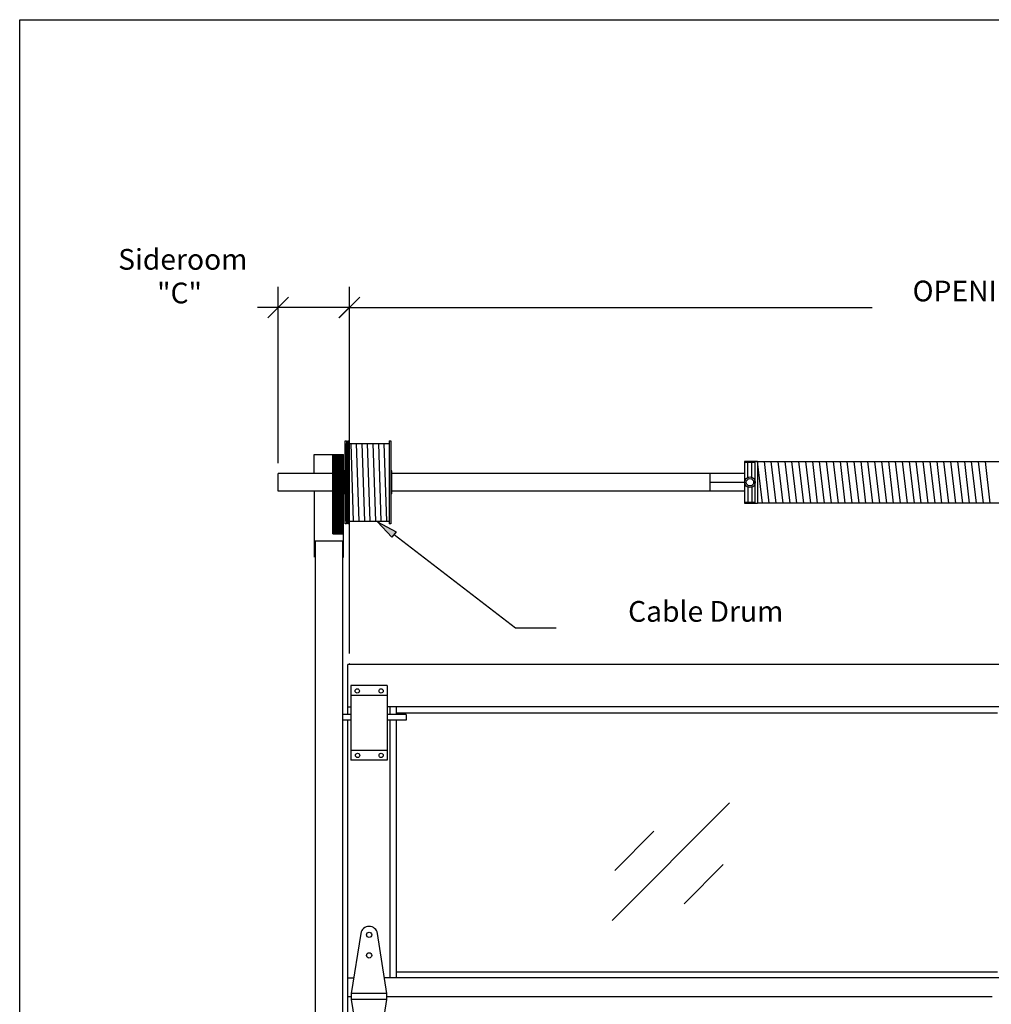
# Model space of a CAD drawing. Extents: x -2133 to 2379, y -2423 to 2777.
# Drawn here: x -2133 to -882, y 1509 to 2777 of the extents above; entities that cross this region are included whole.
import ezdxf

# ---------------------------------------------------------------- set-up
doc = ezdxf.new("R2010")
doc.units = 0
for name, color, linetype in [('1', 5, 'Continuous'), ('2', 3, 'Continuous'), ('3', 1, 'Continuous')]:
    doc.layers.add(name, color=color, linetype=linetype)
doc.styles.add('STD', font='txt')

# ---------------------------------------------------------------- blocks, each defined once
blk = doc.blocks.new('AI9-BLK115')
at = {"layer": '2', "color": 7}
for p, q in [((-7.01766, -685.662885), (7.01766, -685.662885)), ((-7.01766, -686.218235), (7.01766, -686.218235)), ((-7.01766, -686.773584), (7.01766, -686.773584)), ((-7.01766, -687.329622), (7.01766, -687.329622)), ((-7.01766, -687.884283), (7.01766, -687.884283)), ((-7.01766, -688.440321), (7.01766, -688.440321)), ((-7.01766, -688.99636), (7.01766, -688.99636)), ((-7.01766, -689.551709), (7.01766, -689.551709)), ((-7.01766, -690.107058), (7.01766, -690.107058)), ((-7.01766, -690.662408), (7.01766, -690.662408)), ((-7.01766, -691.217757), (7.01766, -691.217757)), ((-7.01766, -691.773796), (7.01766, -691.773796)), ((-7.01766, -692.329145), (7.01766, -692.329145)), ((-7.01766, -692.885183), (7.01766, -692.885183)), ((-7.01766, -693.440533), (7.01766, -693.440533)), ((-7.01766, -693.995882), (7.01766, -693.995882)), ((-7.01766, -694.551232), (7.01766, -694.551232)), ((-7.01766, -695.106581), (7.01766, -695.106581)), ((-7.01766, -695.663308), (7.01766, -695.663308)), ((-7.01766, -696.218658), (7.01766, -696.218658)), ((-7.01766, -696.774007), (7.01766, -696.774007)), ((-5.80223, -787.581901), (-5.80223, -685.55402)), ((-3.580143, -787.581901), (-3.580143, -685.55402)), ((-1.357368, -787.581901), (-1.357368, -685.55402)), ((0.864719, -787.581901), (0.864719, -685.55402)), ((3.086806, -787.581901), (3.086806, -685.55402)), ((5.308892, -787.581901), (5.308892, -685.55402)), ((-7.01766, -697.329357), (7.01766, -697.329357)), ((-7.01766, -697.884706), (7.01766, -697.884706)), ((-7.01766, -698.440744), (7.01766, -698.440744)), ((-7.01766, -698.996094), (7.01766, -698.996094)), ((-7.01766, -699.552132), (7.01766, -699.552132)), ((-7.01766, -700.107482), (7.01766, -700.107482)), ((-7.01766, -700.662831), (7.01766, -700.662831)), ((-7.01766, -701.21818), (7.01766, -701.21818)), ((-7.01766, -701.77353), (7.01766, -701.77353)), ((-7.01766, -702.329568), (7.01766, -702.329568)), ((-7.01766, -702.885607), (7.01766, -702.885607)), ((-7.01766, -703.440267), (7.01766, -703.440267)), ((-7.01766, -703.996305), (7.01766, -703.996305)), ((-7.01766, -704.551655), (7.01766, -704.551655)), ((-7.01766, -705.107004), (7.01766, -705.107004)), ((-7.01766, -705.663043), (7.01766, -705.663043)), ((-7.01766, -706.217703), (7.01766, -706.217703)), ((-7.01766, -706.773741), (7.01766, -706.773741)), ((-7.01766, -707.32978), (7.01766, -707.32978)), ((-7.01766, -707.88444), (7.01766, -707.88444)), ((-7.01766, -708.440479), (7.01766, -708.440479)), ((-7.01766, -708.995828), (7.01766, -708.995828)), ((-7.01766, -709.551177), (7.01766, -709.551177)), ((-7.01766, -710.107216), (7.01766, -710.107216)), ((-7.01766, -710.661876), (7.01766, -710.661876)), ((-7.01766, -711.218604), (7.01766, -711.218604)), ((-7.01766, -711.773953), (7.01766, -711.773953)), ((-7.01766, -712.329302), (7.01766, -712.329302)), ((-7.01766, -712.884652), (7.01766, -712.884652)), ((-7.01766, -713.440001), (7.01766, -713.440001)), ((-7.01766, -713.99535), (7.01766, -713.99535)), ((-7.01766, -714.551389), (7.01766, -714.551389)), ((-7.01766, -715.107427), (7.01766, -715.107427)), ((-7.01766, -715.662777), (7.01766, -715.662777)), ((-7.01766, -716.218126), (7.01766, -716.218126)), ((-7.01766, -716.773475), (7.01766, -716.773475)), ((-7.01766, -717.328825), (7.01766, -717.328825)), ((-7.01766, -717.884174), (7.01766, -717.884174)), ((-7.01766, -718.440902), (7.01766, -718.440902)), ((-7.01766, -718.995562), (7.01766, -718.995562)), ((-7.01766, -719.5516), (7.01766, -719.5516)), ((-7.01766, -720.10695), (7.01766, -720.10695)), ((-7.01766, -720.662299), (7.01766, -720.662299)), ((-7.01766, -721.218338), (7.01766, -721.218338)), ((-7.01766, -721.772998), (7.01766, -721.772998)), ((-7.01766, -722.329036), (7.01766, -722.329036)), ((-7.01766, -722.885075), (7.01766, -722.885075)), ((-7.01766, -723.439735), (7.01766, -723.439735)), ((-7.01766, -723.995774), (7.01766, -723.995774)), ((-7.01766, -724.551123), (7.01766, -724.551123)), ((-7.01766, -725.106472), (7.01766, -725.106472)), ((-7.01766, -725.662511), (7.01766, -725.662511)), ((-7.01766, -726.217171), (7.01766, -726.217171)), ((-7.01766, -726.773899), (7.01766, -726.773899)), ((-7.01766, -727.329248), (7.01766, -727.329248)), ((-7.01766, -727.884597), (7.01766, -727.884597)), ((-7.01766, -728.439947), (7.01766, -728.439947)), ((-7.01766, -728.995296), (7.01766, -728.995296)), ((-7.01766, -729.550646), (7.01766, -729.550646)), ((-7.01766, -730.106684), (7.01766, -730.106684)), ((-7.01766, -730.662033), (7.01766, -730.662033)), ((-7.01766, -731.218072), (7.01766, -731.218072)), ((-7.01766, -731.773421), (7.01766, -731.773421)), ((-7.01766, -732.328771), (7.01766, -732.328771)), ((-7.01766, -732.88412), (7.01766, -732.88412)), ((-7.01766, -733.439469), (7.01766, -733.439469)), ((-7.01766, -733.996197), (7.01766, -733.996197)), ((-7.01766, -734.551546), (7.01766, -734.551546)), ((-7.01766, -735.106896), (7.01766, -735.106896)), ((-7.01766, -735.662245), (7.01766, -735.662245)), ((-7.01766, -736.217594), (7.01766, -736.217594)), ((-7.01766, -736.773633), (7.01766, -736.773633)), ((-7.01766, -737.328982), (7.01766, -737.328982)), ((-7.01766, -737.885021), (7.01766, -737.885021)), ((-7.01766, -738.44037), (7.01766, -738.44037)), ((-7.01766, -738.995719), (7.01766, -738.995719)), ((-7.01766, -739.551069), (7.01766, -739.551069)), ((-7.01766, -740.106418), (7.01766, -740.106418)), ((-7.01766, -740.662457), (7.01766, -740.662457)), ((-7.01766, -741.218495), (7.01766, -741.218495)), ((-7.01766, -741.773155), (7.01766, -741.773155)), ((-7.01766, -742.329194), (7.01766, -742.329194)), ((-7.01766, -742.884543), (7.01766, -742.884543)), ((-7.01766, -743.439893), (7.01766, -743.439893)), ((-7.01766, -743.995931), (7.01766, -743.995931)), ((-7.01766, -744.550591), (7.01766, -744.550591)), ((-7.01766, -745.10663), (7.01766, -745.10663)), ((-7.01766, -745.662668), (7.01766, -745.662668)), ((-7.01766, -746.217329), (7.01766, -746.217329)), ((-7.01766, -746.773367), (7.01766, -746.773367)), ((-7.01766, -747.328716), (7.01766, -747.328716)), ((-7.01766, -747.884066), (7.01766, -747.884066)), ((-7.01766, -748.440104), (7.01766, -748.440104)), ((-7.01766, -748.994765), (7.01766, -748.994765)), ((-7.01766, -749.551492), (7.01766, -749.551492)), ((-7.01766, -750.106841), (7.01766, -750.106841)), ((-7.01766, -750.662191), (7.01766, -750.662191)), ((-7.01766, -751.21754), (7.01766, -751.21754)), ((-7.01766, -751.77289), (7.01766, -751.77289)), ((-7.01766, -752.329617), (7.01766, -752.329617)), ((-7.01766, -752.884277), (7.01766, -752.884277)), ((-7.01766, -753.440316), (7.01766, -753.440316)), ((-7.01766, -753.995665), (7.01766, -753.995665)), ((-7.01766, -754.551015), (7.01766, -754.551015)), ((-7.01766, -755.106364), (7.01766, -755.106364)), ((-7.01766, -755.661713), (7.01766, -755.661713)), ((-7.01766, -756.217752), (7.01766, -756.217752)), ((-7.01766, -756.77379), (7.01766, -756.77379)), ((-7.01766, -757.328451), (7.01766, -757.328451)), ((-7.01766, -757.884489), (7.01766, -757.884489)), ((-7.01766, -758.439838), (7.01766, -758.439838)), ((-7.01766, -758.995188), (7.01766, -758.995188)), ((-7.01766, -759.551226), (7.01766, -759.551226)), ((-7.01766, -760.105887), (7.01766, -760.105887)), ((-7.01766, -760.661925), (7.01766, -760.661925)), ((-7.01766, -761.217963), (7.01766, -761.217963)), ((-7.01766, -761.772624), (7.01766, -761.772624)), ((-7.01766, -762.328662), (7.01766, -762.328662)), ((-7.01766, -762.884012), (7.01766, -762.884012)), ((-7.01766, -763.439361), (7.01766, -763.439361)), ((-7.01766, -763.995399), (7.01766, -763.995399)), ((-7.01766, -764.55006), (7.01766, -764.55006)), ((-7.01766, -765.106787), (7.01766, -765.106787)), ((-7.01766, -765.662137), (7.01766, -765.662137)), ((-7.01766, -766.217486), (7.01766, -766.217486)), ((-7.01766, -766.772835), (7.01766, -766.772835)), ((-7.01766, -767.328185), (7.01766, -767.328185)), ((-7.01766, -767.883534), (7.01766, -767.883534)), ((-7.01766, -768.439572), (7.01766, -768.439572)), ((-7.01766, -768.995611), (7.01766, -768.995611)), ((-7.01766, -769.55096), (7.01766, -769.55096)), ((-7.01766, -770.10631), (7.01766, -770.10631)), ((-7.01766, -770.661659), (7.01766, -770.661659)), ((-7.01766, -771.217008), (7.01766, -771.217008)), ((-7.01766, -771.772358), (7.01766, -771.772358)), ((-7.01766, -772.329085), (7.01766, -772.329085)), ((-7.01766, -772.883746), (7.01766, -772.883746)), ((-7.01766, -773.439784), (7.01766, -773.439784)), ((-7.01766, -773.995133), (7.01766, -773.995133)), ((-7.01766, -774.550483), (7.01766, -774.550483)), ((-7.01766, -775.106521), (7.01766, -775.106521)), ((-7.01766, -775.661871), (7.01766, -775.661871)), ((-7.01766, -776.21722), (7.01766, -776.21722)), ((-7.01766, -776.773258), (7.01766, -776.773258)), ((-7.01766, -777.328608), (7.01766, -777.328608)), ((-7.01766, -777.883957), (7.01766, -777.883957)), ((-7.01766, -778.439307), (7.01766, -778.439307)), ((-7.01766, -778.995345), (7.01766, -778.995345)), ((-7.01766, -779.551383), (7.01766, -779.551383)), ((-7.01766, -780.106044), (7.01766, -780.106044)), ((-7.01766, -780.662082), (7.01766, -780.662082)), ((-7.01766, -781.217432), (7.01766, -781.217432)), ((-7.01766, -781.772781), (7.01766, -781.772781)), ((-7.01766, -782.328819), (7.01766, -782.328819)), ((-7.01766, -782.88348), (7.01766, -782.88348)), ((-7.01766, -783.439518), (7.01766, -783.439518)), ((-7.01766, -783.995557), (7.01766, -783.995557)), ((-7.01766, -784.550217), (7.01766, -784.550217)), ((-7.01766, -785.106255), (7.01766, -785.106255)), ((-7.01766, -785.661605), (7.01766, -785.661605)), ((-7.01766, -786.216954), (7.01766, -786.216954)), ((-7.01766, -786.772993), (7.01766, -786.772993)), ((-7.01766, -787.327653), (7.01766, -787.327653)), ((5.988265, -787.88438), (7.01766, -787.88438)), ((5.988265, -788.43973), (7.01766, -788.43973)), ((5.988265, -788.995079), (7.01766, -788.995079)), ((5.988265, -789.550429), (7.01766, -789.550429)), ((5.988265, -790.105778), (7.01766, -790.105778)), ((5.988265, -790.662505), (7.01766, -790.662505)), ((5.988265, -791.217166), (7.01766, -791.217166)), ((5.988265, -791.773204), (7.01766, -791.773204)), ((5.988265, -792.328554), (7.01766, -792.328554)), ((5.988265, -792.883903), (7.01766, -792.883903)), ((5.988265, -793.439252), (7.01766, -793.439252)), ((5.988265, -793.994602), (7.01766, -793.994602)), ((5.988265, -794.55064), (7.01766, -794.55064)), ((5.988265, -795.106679), (7.01766, -795.106679)), ((5.988265, -795.661339), (7.01766, -795.661339)), ((5.988265, -796.217377), (7.01766, -796.217377)), ((5.988265, -796.772727), (7.01766, -796.772727)), ((5.988265, -797.328076), (7.01766, -797.328076)), ((5.988265, -797.884115), (7.01766, -797.884115)), ((5.988265, -798.438775), (7.01766, -798.438775)), ((5.988265, -798.994813), (7.01766, -798.994813)), ((5.988265, -799.550852), (7.01766, -799.550852)), ((5.988265, -800.105512), (7.01766, -800.105512)), ((5.988265, -800.661551), (7.01766, -800.661551)), ((5.988265, -801.2169), (7.01766, -801.2169)), ((5.988265, -801.772249), (7.01766, -801.772249)), ((5.988265, -802.328288), (7.01766, -802.328288)), ((5.988265, -802.882948), (7.01766, -802.882948)), ((5.988265, -803.439676), (7.01766, -803.439676)), ((5.988265, -803.995025), (7.01766, -803.995025)), ((5.988265, -804.550374), (7.01766, -804.550374)), ((5.988265, -805.105724), (7.01766, -805.105724)), ((5.988265, -805.661073), (7.01766, -805.661073)), ((5.988265, -806.217801), (7.01766, -806.217801)), ((5.988265, -806.772461), (7.01766, -806.772461)), ((5.988265, -807.328499), (7.01766, -807.328499)), ((5.988265, -807.883849), (7.01766, -807.883849)), ((5.988265, -808.439198), (7.01766, -808.439198)), ((5.988265, -808.994548), (7.01766, -808.994548)), ((5.988265, -809.549897), (7.01766, -809.549897)), ((5.988265, -810.105246), (7.01766, -810.105246)), ((5.988265, -810.661974), (7.01766, -810.661974)), ((5.988265, -811.216634), (7.01766, -811.216634)), ((5.988265, -811.772673), (7.01766, -811.772673)), ((5.988265, -812.328022), (7.01766, -812.328022)), ((5.988265, -812.883371), (7.01766, -812.883371)), ((5.988265, -813.43941), (7.01766, -813.43941)), ((5.988265, -813.99407), (7.01766, -813.99407)), ((5.988265, -814.550109), (7.01766, -814.550109)), ((5.988265, -815.106147), (7.01766, -815.106147)), ((5.988265, -815.661496), (7.01766, -815.661496)), ((5.988265, -816.216846), (7.01766, -816.216846)), ((5.988265, -816.772195), (7.01766, -816.772195)), ((5.988265, -817.327544), (7.01766, -817.327544))]:
    blk.add_line(p, q, dxfattribs=at)
blk = doc.blocks.new('AI9-BLK80')
at = {"layer": '1', "color": 2}
blk.add_line((-13.333209, -663.485428), (13.333209, -636.81901), dxfattribs=at)
blk = doc.blocks.new('AI9-BLK79')
at = {"layer": '1', "color": 2}
blk.add_line((13.333209, -636.81901), (-13.333209, -663.485428), dxfattribs=at)
blk = doc.blocks.new('AI9-BLK78')
at = {"layer": '1', "color": 2}
blk.add_circle((0, -886.082004), 0.080615, dxfattribs=at)
blk = doc.blocks.new('AI9-BLK77')
at = {"layer": '1', "color": 2}
blk.add_circle((0, -886.082004), 0.080615, dxfattribs=at)
blk = doc.blocks.new('AI9-BLK76')
at = {"layer": '1', "color": 2}
blk.add_circle((0, -656.778171), 0.080615, dxfattribs=at)
blk = doc.blocks.new('AI9-BLK75')
at = {"layer": '1', "color": 2}
for p, q in [((-853.323539, -872.749485), (-853.323539, -400.807232)), ((853.324055, -872.749485), (853.324055, -400.807232)), ((-853.323539, -427.473649), (-180.405784, -427.473649)), ((853.324055, -427.473649), (175.14564, -427.473649))]:
    blk.add_line(p, q, dxfattribs=at)
at = {"layer": '1', "color": 7}
for name, p in [('AI9-BLK79', (-853.323539, 222.677881)), ('AI9-BLK80', (853.323711, 222.677881)), ('AI9-BLK76', (-853.323539, 229.304522)), ('AI9-BLK77', (-853.323539, 0)), ('AI9-BLK78', (853.323711, 0))]:
    blk.add_blockref(name, p, dxfattribs=at)
at = {"layer": '1', "color": 7, "insert": (-128.532981, -392.743004), "char_height": 26.666366, "attachment_point": 1, "style": 'STD'}
blk.add_mtext('\\fMyriad Roman|b0|i0;\\H26.6664;\\C2;OPENING WIDTH', dxfattribs=at)
blk = doc.blocks.new('AI9-BLK73')
at = {"layer": '1', "color": 2}
blk.add_line((-13.333209, -663.362093), (13.333209, -636.696365), dxfattribs=at)
blk = doc.blocks.new('AI9-BLK72')
at = {"layer": '1', "color": 2}
blk.add_line((13.333553, -636.696365), (-13.333553, -663.362093), dxfattribs=at)
blk = doc.blocks.new('AI9-BLK71')
at = {"layer": '1', "color": 2}
blk.add_circle((0, -886.082004), 0.080615, dxfattribs=at)
blk = doc.blocks.new('AI9-BLK70')
at = {"layer": '1', "color": 2}
blk.add_circle((0, -763.54547), 0.08027, dxfattribs=at)
blk = doc.blocks.new('AI9-BLK69')
at = {"layer": '1', "color": 2}
blk.add_circle((0, -656.655526), 0.080271, dxfattribs=at)
blk = doc.blocks.new('AI9-BLK68')
at = {"layer": '1', "color": 2}
for p, q in [((114.718751, -627.675038), (114.718751, -400.561941)), ((206.312127, -872.749485), (206.312127, -400.561941)), ((114.718751, -427.228358), (88.052334, -427.228358)), ((206.312127, -427.228358), (114.718751, -427.228358))]:
    blk.add_line(p, q, dxfattribs=at)
at = {"layer": '1', "color": 7}
for name, p in [('AI9-BLK72', (114.719096, 222.801215)), ('AI9-BLK73', (206.312127, 222.801215)), ('AI9-BLK69', (114.719096, 229.427167)), ('AI9-BLK70', (114.719096, 122.537223)), ('AI9-BLK71', (206.312127, 0))]:
    blk.add_blockref(name, p, dxfattribs=at)
at = {"layer": '1', "color": 7, "char_height": 26.666366, "attachment_point": 1, "style": 'STD'}
for s, insert in [('\\fMyriad Roman|b0|i0;\\H26.6664;\\C2;Sideroom', (-91.205286, -352.006128)), ('\\fMyriad Roman|b0|i0;\\H26.6664;\\C2;"C"', (-41.083969, -395.312356))]:
    blk.add_mtext(s, dxfattribs=dict(at, insert=insert))
blk = doc.blocks.new('AI9-BLK67')
at = {"layer": '1'}
blk.add_hatch(color=2, dxfattribs=at).paths.add_polyline_path([(-115, -726.5), (-91.1, -739.2), (-96.5, -746.3)])
at = {"layer": '1', "color": 2}
blk.add_lwpolyline([(-115, -726.5), (-91.1, -739.2), (-96.5, -746.3)], close=True, dxfattribs=at)
blk.add_lwpolyline([(-93.8, -742.7), (62.7, -863), (115, -863)], dxfattribs=at)

msp = doc.modelspace()

# ---------------------------------------------------------------- linework, layer by layer
at = {"layer": '1', "color": 2}
for p, q in [((-1370.2, 1617.3), (-1219, 1768.5)), ((-1366.6, 1681.5), (-1316.3, 1731.9)), ((-1277.5, 1638.7), (-1227.1, 1689.1))]:
    msp.add_line(p, q, dxfattribs=at)
at = {"layer": '2', "color": 7}
for p, q in [((-2132.5, 2776.5), (2378.5, 2776.5)), ((-2132.5, -1773.4), (-2132.5, 2776.5)), ((-1713.8, 2234.4), (-1711.9, 2234.4)), ((-1713.8, 2127.7), (-1713.8, 2234.4)), ((-1713.8, 2231), (-1713.8, 2131.1)), ((-1711.9, 2234.4), (-1711.9, 2127.7)), ((-1711.9, 2231), (-1710.1, 2231)), ((-1710.1, 2234.4), (-1708.9, 2234.4)), ((-1710.1, 2234.4), (-1710.1, 2127.7)), ((-1708.9, 2234.4), (-1708.9, 2127.7)), ((-1708.9, 2231), (-1656.9, 2231)), ((-1706.5, 2231), (-1703.2, 2131.1)), ((-1699.4, 2231), (-1696, 2131.1)), ((-1692.3, 2231), (-1688.9, 2131.1)), ((-1685.2, 2231), (-1681.8, 2131.1)), ((-1678.1, 2231), (-1674.7, 2131.1)), ((-1671, 2231), (-1667.6, 2131.1)), ((-1663.8, 2231), (-1660.5, 2131.1)), ((-1656.9, 2234.4), (-1654.8, 2234.4)), ((-1656.9, 2234.4), (-1656.9, 2127.7)), ((-1654.8, 2234.4), (-1654.8, 2127.7)), ((-1753.4, 2216.7), (-1715.7, 2216.7)), ((-1753.4, 2192.4), (-1753.4, 2216.7)), ((-1729.7, 2114.7), (-1729.7, 2216.7)), ((-1715.7, 2084.6), (-1715.7, 2216.7)), ((-1183.2, 2207.7), (-1199.7, 2207.7)), ((-1199.7, 2207.7), (-1199.7, 2154.4)), ((-1186, 2206.8), (-1199.7, 2206.8)), ((-1195.4, 2187.5), (-1195.4, 2206.8)), ((-1190.3, 2187.5), (-1190.3, 2206.8)), ((-1186, 2154.4), (-1186, 2207.7)), ((-1183.2, 2207.7), (-863.2, 2207.7)), ((-1176.8, 2154.4), (-1183.2, 2207.7)), ((-1183.2, 2207.7), (-1183.2, 2154.4)), ((-1167.9, 2154.4), (-1174.3, 2207.7)), ((-1159, 2154.4), (-1165.4, 2207.7)), ((-1150.1, 2154.4), (-1156.5, 2207.7)), ((-1141.2, 2154.4), (-1147.6, 2207.7)), ((-1132.3, 2154.4), (-1138.8, 2207.7)), ((-1123.5, 2154.4), (-1129.9, 2207.7)), ((-1114.6, 2154.4), (-1121, 2207.7)), ((-1105.7, 2154.4), (-1112.1, 2207.7)), ((-1096.8, 2154.4), (-1103.2, 2207.7)), ((-1087.9, 2154.4), (-1094.3, 2207.7)), ((-1079, 2154.4), (-1085.4, 2207.7)), ((-1070.1, 2154.4), (-1076.5, 2207.7)), ((-1061.2, 2154.4), (-1067.6, 2207.7)), ((-1052.3, 2154.4), (-1058.8, 2207.7)), ((-1043.5, 2154.4), (-1049.9, 2207.7)), ((-1034.6, 2154.4), (-1041, 2207.7)), ((-1025.7, 2154.4), (-1032.1, 2207.7)), ((-1016.8, 2154.4), (-1023.2, 2207.7)), ((-1007.9, 2154.4), (-1014.3, 2207.7)), ((-999, 2154.4), (-1005.4, 2207.7)), ((-990.1, 2154.4), (-996.5, 2207.7)), ((-981.2, 2154.4), (-987.6, 2207.7)), ((-972.3, 2154.4), (-978.8, 2207.7)), ((-963.5, 2154.4), (-969.9, 2207.7)), ((-954.6, 2154.4), (-961, 2207.7)), ((-945.7, 2154.4), (-952.1, 2207.7)), ((-936.8, 2154.4), (-943.2, 2207.7)), ((-927.9, 2154.4), (-934.3, 2207.7)), ((-919, 2154.4), (-925.4, 2207.7)), ((-910.1, 2154.4), (-916.5, 2207.7)), ((-901.2, 2154.4), (-907.7, 2207.7)), ((-892.3, 2154.4), (-898.8, 2207.7)), ((-883.5, 2154.4), (-889.9, 2207.7)), ((-1729.7, 2192.4), (-1799.9, 2192.4)), ((-1799.9, 2169.7), (-1799.9, 2192.4)), ((-1715.1, 2192.4), (-1715.7, 2192.4)), ((-1713.8, 2195.9), (-1715.1, 2195.9)), ((-1715.1, 2195.9), (-1715.1, 2166.2)), ((-1653.6, 2195.9), (-1654.8, 2195.9)), ((-1653.6, 2166.2), (-1653.6, 2195.9)), ((-1199.7, 2192.4), (-1653.6, 2192.4)), ((-1244.1, 2169.7), (-1244.1, 2192.4)), ((-1244.1, 2181.1), (-1199.7, 2181.1)), ((-1729.7, 2169.7), (-1799.9, 2169.7)), ((-1753.4, 2169.7), (-1753.4, 2084.6)), ((-1715.1, 2169.7), (-1715.7, 2169.7)), ((-1199.7, 2169.7), (-1653.6, 2169.7)), ((-1195.4, 2174.7), (-1195.4, 2155.3)), ((-1190.3, 2174.7), (-1190.3, 2155.3)), ((-1713.8, 2166.2), (-1715.1, 2166.2)), ((-1653.6, 2166.2), (-1654.8, 2166.2)), ((-1186, 2155.3), (-1199.7, 2155.3)), ((-1199.7, 2154.4), (-1183.2, 2154.4)), ((-863.2, 2154.4), (-1183.2, 2154.4)), ((-1711.9, 2131.1), (-1710.1, 2131.1)), ((-1708.9, 2131.1), (-1656.9, 2131.1)), ((-1711.9, 2127.7), (-1713.8, 2127.7)), ((-1708.9, 2127.7), (-1710.1, 2127.7)), ((-1654.8, 2127.7), (-1656.9, 2127.7)), ((-1752.2, 2105.3), (-1752.2, 235.7)), ((-1716.6, 2105.3), (-1752.2, 2105.3)), ((-1716.6, 235.7), (-1716.6, 2105.3)), ((-1716.7, 2084.6), (-1715.7, 2084.6)), ((-1710.1, 1882.2), (-1710.1, 1946.8)), ((-1706.4, 1919.6), (-1706.4, 1823.3)), ((-1659.6, 1919.6), (-1706.4, 1919.6)), ((-1659.6, 1919.6), (-1659.6, 1823.3)), ((-1659.6, 1906.8), (-1706.4, 1906.8)), ((-1710.1, 1892.2), (-1706.4, 1892.2)), ((-1655.6, 1882.2), (-1655.6, 1892.2)), ((-1647.8, 1882.2), (-1647.8, 1892.2)), ((-1706.9, 1882.2), (-1716.6, 1882.2)), ((-1635.4, 1882.2), (-1659.6, 1882.2)), ((-1635.4, 1882.2), (-1635.4, 1875.1)), ((-1706.9, 1875.1), (-1716.6, 1875.1)), ((-1635.4, 1875.1), (-1659.6, 1875.1)), ((-1659.6, 1836.1), (-1706.4, 1836.1)), ((-1659.6, 1823.3), (-1706.4, 1823.3)), ((-1710.1, 1543.3), (-1702.6, 1543.3)), ((-1659.9, 1523.1), (-1705.8, 1523.1)), ((-1710.1, 1519.3), (-1705.8, 1519.3)), ((-1659.9, 1515.4), (-1705.8, 1515.4))]:
    msp.add_line(p, q, dxfattribs=at)
for centre, radius in [((-1192.8, 2181.1), 6.88), ((-1192.8, 2181.1), 4.74), ((-1698.2, 1912.6), 2.75), ((-1667.4, 1912.6), 2.75), ((-1697.7, 1829.6), 2.75), ((-1667.4, 1829.6), 2.75), ((-1682.9, 1598.7), 3.38), ((-1682.9, 1572.2), 3.38)]:
    msp.add_circle(centre, radius, dxfattribs=at)
msp.add_open_spline([(-1659.9, 1515.4), (-1659.9, 1515.4), (-1672, 1438.1), (-1672, 1438.1), (-1672.9, 1432.8), (-1677.5, 1428.9), (-1682.9, 1428.9), (-1688.2, 1428.9), (-1692.8, 1432.8), (-1693.7, 1438.1), (-1693.7, 1438.1), (-1705.8, 1515.4), (-1705.8, 1515.4), (-1705.8, 1515.4), (-1705.8, 1523.1), (-1705.8, 1523.1), (-1705.8, 1523.1), (-1693.7, 1600.4), (-1693.7, 1600.4), (-1692.8, 1605.7), (-1688.2, 1609.6), (-1682.9, 1609.6), (-1677.5, 1609.6), (-1672.9, 1605.7), (-1672, 1600.4), (-1672, 1600.4), (-1659.9, 1523.1), (-1659.9, 1523.1), (-1659.9, 1523.1), (-1659.9, 1515.4), (-1659.9, 1515.4)], degree=3, knots=[0, 0, 0, 0, 1, 1, 1, 2, 2, 2, 3, 3, 3, 4, 4, 4, 5, 5, 5, 6, 6, 6, 7, 7, 7, 8, 8, 8, 9, 9, 9, 10, 10, 10, 10], dxfattribs=at)
at = {"layer": '3', "color": 5}
for p, q in [((0.2, 1946.8), (-1710.1, 1946.8)), ((-50.3, 1892.2), (-1659.6, 1892.2)), ((-1647.8, 1884.5), (-874.4, 1884.5)), ((-1710.1, 1115.7), (-1710.1, 1875.1)), ((-1655.6, 1543.3), (-1655.6, 1875.1)), ((-1647.8, 1543.3), (-1647.8, 1875.1)), ((-1647.8, 1551.1), (-874.4, 1551.1)), ((-46.9, 1543.3), (-1663.1, 1543.3)), ((-1659.9, 1519.3), (-880.9, 1519.3))]:
    msp.add_line(p, q, dxfattribs=at)

# ---------------------------------------------------------------- block references
at = {"layer": '1', "color": 7}
for name, p in [('AI9-BLK68', (-1914.6, 2833.4)), ('AI9-BLK75', (-855, 2833.4)), ('AI9-BLK67', (-1557, 2856.6))]:
    msp.add_blockref(name, p, dxfattribs=at)
at = {"layer": '2', "color": 7}
msp.add_blockref('AI9-BLK115', (-1722.7, 2902.3), dxfattribs=at)

# ---------------------------------------------------------------- texts
at = {"layer": '1', "color": 7, "insert": (-1349.6, 2028.3), "char_height": 26.666, "attachment_point": 1, "style": 'STD'}
msp.add_mtext('\\fMyriad Roman|b0|i0;\\H26.6664;\\C2;Cable Drum', dxfattribs=at)

doc.saveas('drawing.dxf')
